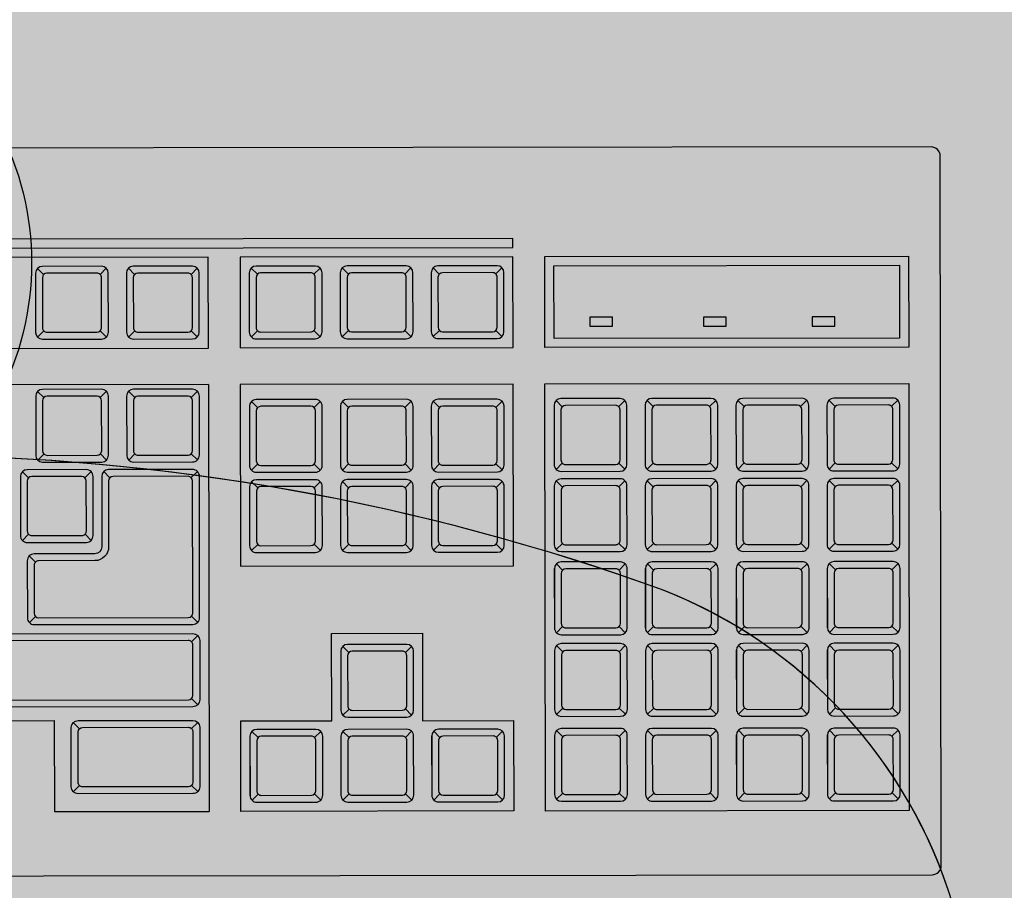
# Model space of a CAD drawing. Units: millimetres. Extents: x 0 to 15.5, y 0 to 7.5.
# Drawn here: x 1.8 to 2, y 3.9 to 4.1 of the extents above; entities that cross this region are included whole.
import ezdxf

# ---------------------------------------------------------------- set-up
doc = ezdxf.new("R2010")
doc.units = ezdxf.units.MM
for name, color, linetype in [('EQUIPAMENTOS', 251, 'Continuous'), ('Equipamentos 02', 255, 'Continuous'), ('MACKEY - EQUIPAMENTOS', 254, 'Continuous')]:
    doc.layers.add(name, color=color, linetype=linetype)

# ---------------------------------------------------------------- blocks, each defined once
blk = doc.blocks.new('contorno poltrona')
for points in [[(29.10150172901688, -21.05006308994158, -0.2300535654744768), (29.1655017290169, -20.98106308994156, -0.08560395822172431), (29.33150172901689, -20.95154203731173, -0.08649921008993618), (29.49572902838317, -20.98106308994156, -0.2300535654744767), (29.55972902838314, -21.05006308994155, -0.01562486111686885), (29.56150172901689, -21.0598324379931, -0.01562486111686885)], [(29.10150172901688, -21.12888580041948), (29.10150172901688, -21.05006308994158, -0.2284405500460548), (29.16488721824117, -20.98130412707318, -0.08602208317500684), (29.33150172901615, -20.95154203731173, -0.08691810712054075), (29.49634353914936, -20.9813041270694, -0.2284405500695263), (29.55972902838297, -21.0500630899409, -0.01562486111757723), (29.56150172901689, -21.05983243799287), (29.56150172901689, -21.12888580088661)]]:
    blk.add_lwpolyline(points, format="xyb")
blk.add_arc((29.36775172901645, -20.90923580258357), 0.06374999999999688, 151.9275130641462, 208.0724869358556)
blk = doc.blocks.new('A$C582F00C3')
at = {"layer": 'Equipamentos 02'}
h = blk.add_hatch(color=256, dxfattribs=at)
edge = h.paths.add_edge_path()
edge.add_line((0.07826792199983146, 0.3660999612649594), (0.0002679219998285021, 0.2309999982745907))
edge.add_arc((0.001999972807398704, 0.2299999982745913), 0.00200000000000087, 150.0000000000327, 240.0000000000333)
edge.add_line((0.0009999728073992742, 0.2282679474670211), (0.3959075569331034, 0.0002679474670195248))
edge.add_arc((0.3969075569331038, 0.001999998274588839), 0.002000000000000545, 239.999999999998, 329.9999999999986)
edge.add_line((0.3986396077406731, 0.0009999982745885205), (0.4766396077406689, 0.1360999612649607))
edge.add_arc((0.4749075569331005, 0.1370999612649619), 0.002000000000000234, 329.9999999999634, 419.9999999999634)
edge.add_line((0.4759075569331017, 0.1388320120725304), (0.08099997280740112, 0.3668320120725284))
edge.add_arc((0.07999997280740079, 0.365099961264959), 0.002000000000000559, 59.9999999999982, 149.9999999999982)
at = {"layer": 'EQUIPAMENTOS'}
for p, q in [((0.3122095177313753, 0.1732986910757397), (0.06192817603767153, 0.3177986910757404)), ((0.2929553915382215, 0.2123670252492058), (0.2924599566118857, 0.2142160135661335)), ((0.303706415851245, 0.2061599184680194), (0.3055554041681745, 0.2066553533943551)), ((0.310275899613913, 0.202367025249206), (0.3097804646875773, 0.2042160135661337)), ((0.2867482847570351, 0.2016160009361876), (0.2848992964401056, 0.2011205660098518)), ((0.2974993090700551, 0.1954088941549994), (0.2979947439963944, 0.1935599058380717)), ((0.3210269239269365, 0.1961599184680196), (0.3228759122438625, 0.1966553533943536)), ((0.2794311825771523, 0.1889424081964588), (0.2789357476508201, 0.1907913965133847)), ((0.304068792832723, 0.191616000936186), (0.3022198045157971, 0.1911205660098521)), ((0.3336613632427223, 0.1888654215279875), (0.3331659283163866, 0.1907144098449152)), ((0.3148198171457466, 0.1854088941549996), (0.3153152520720823, 0.1835599058380719)), ((0.2901822068901794, 0.1827353014152706), (0.2920311952071053, 0.1832307363416064)), ((0.3444123875557459, 0.1826583147468011), (0.3462613758726718, 0.1831537496731368)), ((0.2967516906528438, 0.1789424081964572), (0.296256255726508, 0.1807913965133849)), ((0.3509818713184103, 0.1788654215279877), (0.3504864363920746, 0.1807144098449154)), ((0.2732240757959659, 0.1781913838834388), (0.2713750874790399, 0.1776959489571031)), ((0.3274542564615359, 0.1781143972149692), (0.3256052681446064, 0.1776189622886335)), ((0.2676709859572597, 0.1753493656019884), (0.2671755510309275, 0.1771983539189161)), ((0.3122095177313753, 0.1732986910757397), (0.2652698265866107, 0.09199676112141475)), ((0.3075027149658673, 0.1727353014152708), (0.3093517032827968, 0.1732307363416066)), ((0.2839751001089894, 0.1719842771022506), (0.2844705350353252, 0.1701352887853229)), ((0.3382052807745559, 0.1719072904337811), (0.3387007157008917, 0.1700583021168534)), ((0.3617328956314338, 0.1726583147468013), (0.3635818839483633, 0.173153749673137)), ((0.2784220102702868, 0.169142258820802), (0.2802709985872127, 0.1696376937471378)), ((0.3683023793941018, 0.1688654215279879), (0.3678069444677661, 0.1707144098449156)), ((0.2826671067499511, 0.1682543000543735), (0.2831625416762868, 0.1664053117374458)), ((0.2905445838716574, 0.1681913838834372), (0.2886955955547279, 0.1676959489571033)), ((0.3447747645372239, 0.1681143972149695), (0.3429257762202944, 0.1676189622886337)), ((0.2614638791760733, 0.1645983412889702), (0.2596148908591474, 0.1641029063626345)), ((0.3189957128097376, 0.163466939303909), (0.3185002778834018, 0.1653159276208349)), ((0.3790534037071254, 0.1626583147468015), (0.3809023920240513, 0.1631537496731355)), ((0.2592186740147611, 0.1604166386573436), (0.2597141089410933, 0.1585676503404176)), ((0.3012956081846774, 0.1619842771022508), (0.3017910431110131, 0.1601352887853231)), ((0.3555257888502439, 0.1619072904337813), (0.3560212237765796, 0.1600583021168536)), ((0.2722149034890933, 0.158391234507782), (0.2727103384154326, 0.1565422461908543)), ((0.3620952726129119, 0.1581143972149679), (0.3602462842959859, 0.1576189622886339)), ((0.3005256940270549, 0.1579436398825909), (0.2986767057101289, 0.1574482049562551)), ((0.3297467371227611, 0.1572598325227208), (0.3315957254396906, 0.1577552674490565)), ((0.3363162208854256, 0.1534669393039074), (0.3358207859590898, 0.1553159276208351)), ((0.3127886060285512, 0.152715914990889), (0.3109396177116217, 0.1522204800645532)), ((0.3728462969259354, 0.1519072904337815), (0.3733417318522712, 0.1500583021168538)), ((0.3101697035539956, 0.1481798428448933), (0.3096742686276635, 0.150028831161821)), ((0.2518776837570904, 0.1477016705531931), (0.2537266720740199, 0.148197105479527)), ((0.3470672451984491, 0.147259832522721), (0.3489162335153786, 0.1477552674490568)), ((0.3235396303415712, 0.1465088082097008), (0.3240350652679069, 0.1446598198927731)), ((0.3536367289611135, 0.1434669393039076), (0.3531412940347778, 0.1453159276208353)), ((0.3209207278670227, 0.1419727360637069), (0.3227697161839487, 0.1424681709900408)), ((0.3301091141042392, 0.1427159149908892), (0.3282601257873097, 0.1422204800645535)), ((0.3274902116296872, 0.1381798428448935), (0.3269947767033514, 0.1400288311618212)), ((0.3039625967728092, 0.1374288185318733), (0.3021136084558833, 0.1369333836055393)), ((0.3408601384172592, 0.136508808209701), (0.3413555733435949, 0.1346598198927733)), ((0.3643877532741371, 0.1372598325227212), (0.3662367415910666, 0.137755267449057)), ((0.2319685563973835, 0.1343172691971173), (0.2458249628579345, 0.1263172691971164)), ((0.3382412359427107, 0.1319727360637071), (0.3400902242596366, 0.132468170990041)), ((0.3474296221799271, 0.1327159149908894), (0.3455806338629976, 0.1322204800645537)), ((0.2839287886475432, 0.129196956516866), (0.2834333537212075, 0.1310459448337937)), ((0.3147136210858328, 0.1312217117506869), (0.3152090560121685, 0.1293727234337592)), ((0.3448107197053751, 0.1281798428448937), (0.3443152847790394, 0.1300288311618196)), ((0.3770777275984756, 0.130067939923963), (0.3765822926721398, 0.1319169282408907)), ((0.2458249628579345, 0.1263172691971164), (0.2358249628579294, 0.1089967611214231)), ((0.2806319692461479, 0.126193804591459), (0.2824809575630738, 0.1266892395177948)), ((0.3212831048484972, 0.1274288185318735), (0.3194341165315713, 0.1269333836055395)), ((0.3581806464929471, 0.1265088082097012), (0.3586760814192864, 0.1246598198927735)), ((0.2497078590434434, 0.122005223274158), (0.2492124241171112, 0.1238542115910839)), ((0.3878287519114991, 0.1238608331427766), (0.3896777402284286, 0.1243562680691124)), ((0.3555617440183987, 0.1219727360637073), (0.3574107323353246, 0.1224681709900413)), ((0.3943982356741635, 0.1200679399239633), (0.3939028007478313, 0.121916928240891)), ((0.3320341291615208, 0.1212217117506871), (0.3325295640878565, 0.1193727234337594)), ((0.3708706208172892, 0.1193169156109448), (0.3690216325003597, 0.1188214806846091)), ((0.3386036129241852, 0.1174288185318737), (0.3367546246072592, 0.1169333836055397)), ((0.2743801260009811, 0.115365294449882), (0.2748755609273168, 0.1135163061329543)), ((0.3682517183427372, 0.1147808434649473), (0.3677562834164014, 0.116629831781875)), ((0.3816216451303092, 0.1131098088297566), (0.3821170800566485, 0.1112608205128289)), ((0.4051492599871906, 0.1138608331427768), (0.4069982483041166, 0.1143562680691126)), ((0.2434560157982801, 0.1111767131325792), (0.2416070274813542, 0.1106812782062434)), ((0.3493546372372087, 0.1112217117506873), (0.3498500721635445, 0.1093727234337578)), ((0.4117187437498515, 0.1100679399239635), (0.4112233088235193, 0.1119169282408912)), ((0.2358249628579259, 0.1089967611214213), (0.2652698265866107, 0.09199676112141475)), ((0.2710685325584592, 0.1096726326701916), (0.2729175208753851, 0.1101680675965273)), ((0.3093955626207539, 0.1067909739564215), (0.3089001276944181, 0.1086399622733492)), ((0.3790027426557607, 0.1085737366837609), (0.3808517309726867, 0.1090691716100967)), ((0.3881911288929771, 0.109316915610945), (0.3863421405760512, 0.1088214806846093)), ((0.3080047711940921, 0.1080158564402058), (0.3014600347301126, 0.09668004036245215)), ((0.3855722264184251, 0.1047808434649475), (0.3850767914920894, 0.1066298317818752)), ((0.3620446115615472, 0.1040298191519291), (0.3601956232446213, 0.1035343842255934)), ((0.4224697680628786, 0.1038608331427771), (0.4243187563798045, 0.1043562680691128)), ((0.2813503004284073, 0.1018489588251779), (0.2748055639644278, 0.09051314274742417)), ((0.282741091855069, 0.1006240763413935), (0.2822456569287333, 0.1024730646583212)), ((0.3255177570284609, 0.1023492376975703), (0.3159127117092453, 0.08571281119569285)), ((0.3989421532059971, 0.1031098088297568), (0.3994375881323364, 0.1012608205128291)), ((0.429039251825543, 0.1000679399239637), (0.4285438168992073, 0.1019169282408896)), ((0.3201465869337774, 0.100583867175235), (0.3219955752507033, 0.1010793021015708)), ((0.3577423988216744, 0.1001639545391306), (0.3511976623576949, 0.08882813846137694)), ((0.3591331902483361, 0.09893907205534624), (0.3586377553220004, 0.1007880603722739)), ((0.2648166893132924, 0.09884412252861452), (0.2653121242396281, 0.0969951342116886)), ((0.3727956358745708, 0.09782271237074092), (0.3732910708009065, 0.09597372405381321)), ((0.3963232507314487, 0.09857373668376113), (0.3981722390483746, 0.09906917161009687)), ((0.4055116369686651, 0.09931691561094524), (0.4036626486517392, 0.0988214806846095)), ((0.3031884558395639, 0.09603994964340323), (0.301339467522638, 0.09554451471706749)), ((0.4028927344941131, 0.09478084346494775), (0.4023972995677774, 0.09662983178187545)), ((0.2934921161680926, 0.09441696956020706), (0.2953411044850185, 0.09491240448654281)), ((0.3698842145613597, 0.09273196527415983), (0.3717332028782891, 0.09322740020049558)), ((0.3793651196372352, 0.09402981915192932), (0.3775161313203093, 0.09353438422559357)), ((0.4162626612816887, 0.09310980882975706), (0.4167580962080244, 0.09126082051282935)), ((0.4397902761385666, 0.09386083314277549), (0.4416392644554961, 0.09435626806911124)), ((0.2986708085040952, 0.09184895882517807), (0.2921260720401158, 0.08051314274742438)), ((0.300061599930757, 0.09062407634139369), (0.2995661650044212, 0.09247306465832139)), ((0.2765339850738791, 0.08987305202837348), (0.2746849967569531, 0.08937761710203951)), ((0.3139394801525874, 0.08983284286221505), (0.3144349150789232, 0.08798385454528734)), ((0.3750629068973623, 0.09016395453913084), (0.3685181704333829, 0.07882813846137715)), ((0.3764536983240241, 0.08893907205534646), (0.3759582633976883, 0.09078806037227416)), ((0.4136437588071367, 0.08857373668376134), (0.4154927471240626, 0.08906917161009709)), ((0.4228321450443566, 0.08931691561094368), (0.4209831567274271, 0.08882148068460793)), ((0.3529260834671497, 0.08818804774232802), (0.3510770951502202, 0.08769261281599228)), ((0.3901161439502587, 0.08782271237074113), (0.3906115788765945, 0.08597372405381343)), ((0.4202132425698046, 0.08478084346494796), (0.4197178076434689, 0.08662983178187567)), ((0.3108126242437805, 0.08441696956020728), (0.3126616125607065, 0.08491240448654302)), ((0.348766277907135, 0.084616857060265), (0.3422215414431555, 0.07328104098251309)), ((0.3501570693337968, 0.08339197457648062), (0.349661634407461, 0.08524096289340832)), ((0.2872850093869026, 0.08366594524718707), (0.2877804443132383, 0.08181695693025937)), ((0.3173613158364077, 0.08063608070636086), (0.316865880910072, 0.08248506902328856)), ((0.3872047226370476, 0.08273196527416005), (0.3890537109539771, 0.0832274002004958)), ((0.3966856277129267, 0.08402981915192953), (0.3948366393959972, 0.08353438422559378)), ((0.4335831693573766, 0.0831098088297555), (0.4340786042837124, 0.08126082051282779)), ((0.3159705244097459, 0.08186096319014524), (0.3094257879457665, 0.07052514711239155)), ((0.3636771077801697, 0.08198094096113984), (0.3641725427065055, 0.08013195264421213)), ((0.3923834149730503, 0.08016395453913105), (0.3858386785090744, 0.06882813846137736)), ((0.3937742063997121, 0.07893907205534667), (0.3932787714733799, 0.08078806037227437)), ((0.293854493149567, 0.07987305202837369), (0.2920055048326411, 0.07937761710203972)), ((0.3702465915428377, 0.07818804774232824), (0.3683976032259082, 0.07769261281599249)), ((0.4309642668828282, 0.07857373668376155), (0.4328132551997541, 0.07906917161009552)), ((0.3609080936468203, 0.07718486779529421), (0.3627570819637462, 0.07768030272162996)), ((0.4074366520259467, 0.07782271237074134), (0.4079320869522824, 0.07597372405381364)), ((0.3046055174625906, 0.07366594524718728), (0.3051009523889263, 0.07181695693025958)), ((0.3281123401494312, 0.07442897392517445), (0.3299613284663607, 0.0749244088515102)), ((0.366086785982823, 0.07461685706026522), (0.3595420495188435, 0.0632810409825133)), ((0.3674775774094847, 0.07339197457648083), (0.366982142483149, 0.07524096289340854)), ((0.4140061357886147, 0.07402981915192797), (0.4121571474716887, 0.073534384225594)), ((0.3439499625526068, 0.0726409502634624), (0.3421009742356809, 0.07214551533712665)), ((0.3809976158558577, 0.07198094096114005), (0.381493050782197, 0.07013195264421235)), ((0.4045252307127392, 0.07273196527416026), (0.4063742190296651, 0.073227400200496)), ((0.3111542090552213, 0.06988505639334086), (0.3093052207382954, 0.06938962146700689)), ((0.4097039230487418, 0.07016395453913127), (0.4031591865847624, 0.05882813846137758)), ((0.4110947144754036, 0.06893907205534688), (0.4105992795490678, 0.07078806037227281)), ((0.3394115230471044, 0.06846196381020242), (0.332866786583125, 0.05712614773244873)), ((0.3408023144737662, 0.06723708132641804), (0.3403068795474304, 0.06908606964334574)), ((0.3782286017225083, 0.06718486779529442), (0.3800775900394378, 0.06768030272163017)), ((0.3875670996185256, 0.06818804774232845), (0.3857181113015997, 0.0676926128159927)), ((0.4247571601016382, 0.06782271237074156), (0.425252595027974, 0.06597372405381385)), ((0.3547009868656303, 0.06643384348227421), (0.3551964217919661, 0.06458485516534651)), ((0.3847980854851727, 0.06339197457648105), (0.3843026505588369, 0.06524096289340875)), ((0.3219052333682413, 0.06367794961215445), (0.3224006682945806, 0.06182896129522675)), ((0.3834072940585109, 0.06461685706026543), (0.3768625575945315, 0.05328104098251352)), ((0.4218457387884271, 0.06273196527416047), (0.4236947271053531, 0.06322740020049444)), ((0.3515533387867897, 0.06102997454523162), (0.3534023271037192, 0.06152540947156737)), ((0.3612704706282983, 0.06264095026346261), (0.3594214823113688, 0.06214551533712687)), ((0.3983181239315456, 0.06198094096114026), (0.3988135588578849, 0.06013195264421256)), ((0.3567320311227924, 0.05846196381020263), (0.3501872946588129, 0.04712614773244894)), ((0.3581228225494542, 0.05723708132641825), (0.3576273876231184, 0.05908606964334595)), ((0.3345952076925798, 0.05648605701339982), (0.3327462193756503, 0.05599062208706407)), ((0.3720214949413183, 0.05643384348227443), (0.3725169298676541, 0.05458485516534672)), ((0.3955491097981962, 0.05718486779529464), (0.3973980981151257, 0.05768030272163038)), ((0.4048876076942136, 0.05818804774232689), (0.4030386193772877, 0.05769261281599114)), ((0.4007278021342024, 0.05461685706026564), (0.394183065670223, 0.04328104098251195)), ((0.4021185935608642, 0.05339197457648126), (0.4016231586345285, 0.05524096289340896)), ((0.3785909787039863, 0.05264095026346283), (0.3767419903870568, 0.05214551533712708)), ((0.4156386320072372, 0.05198094096114048), (0.4161340669335729, 0.050131952644211)), ((0.3453462320055998, 0.05027895023221163), (0.3458416669319355, 0.04842996191528393)), ((0.3688738468624777, 0.05102997454523184), (0.3707228351794072, 0.05152540947156758)), ((0.3740525391984804, 0.04846196381020285), (0.3675078027345009, 0.03712614773244916)), ((0.3754433306251421, 0.04723708132641846), (0.3749478956988064, 0.04908606964334616)), ((0.4128696178738878, 0.04718486779529485), (0.4147186061908137, 0.04768030272162882)), ((0.3519157157682677, 0.04648605701340003), (0.3500667274513383, 0.04599062208706428)), ((0.3893420030170063, 0.04643384348227464), (0.389837437943342, 0.04458485516534694)), ((0.3861943549381657, 0.04102997454523205), (0.3880433432550952, 0.0415254094715678)), ((0.3959114867796742, 0.04264095026346126), (0.3940624984627483, 0.04214551533712729)), ((0.3626667400812877, 0.04027895023221184), (0.3631621750076235, 0.03842996191528414)), ((0.3927638387008336, 0.03723708132641868), (0.3922684037744979, 0.0390860696433446)), ((0.3913730472741719, 0.03846196381020128), (0.3848283108101924, 0.02712614773244937)), ((0.3692362238439557, 0.03648605701339847), (0.3673872355270262, 0.03599062208706449)), ((0.4066625110926978, 0.03643384348227485), (0.4071579460190335, 0.03458485516534715)), ((0.4035148630138572, 0.03102997454523049), (0.4053638513307831, 0.03152540947156623)), ((0.3799872481569757, 0.03027895023221205), (0.380482683083315, 0.02842996191528435)), ((0.3865567319196437, 0.02648605701339868), (0.3847077436027178, 0.02599062208706293)), ((0.3973077562326672, 0.02027895023221049), (0.397803191159003, 0.01842996191528279))]:
    blk.add_line(p, q, dxfattribs=at)
for points in [[(0.07826792199983146, 0.3660999612649594), (0.0002679219998285021, 0.2309999982745907, 0.4142135623730984), (0.0009999728073992742, 0.2282679474670211), (0.3959075569331034, 0.0002679474670195248, 0.4142135623730984), (0.3986396077406731, 0.0009999982745885205), (0.4766396077406689, 0.1360999612649607, 0.4142135623730951), (0.4759075569331017, 0.1388320120725304), (0.08099997280740112, 0.3668320120725284, 0.4142135623730951)], [(0.3054055535344169, 0.2055171248267023, 0.4142135623730951), (0.3048565154287424, 0.2075661629323786), (0.2935981851795404, 0.2140661629323777, 0.4142135623730266), (0.2915491470738658, 0.2135171248267014), (0.2850491470738632, 0.2022587945775065, 0.4142135623731311), (0.2855981851795413, 0.2002097564718284), (0.2968565154287397, 0.1937097564718275, 0.4142135623730591), (0.2989055535344143, 0.1942587945775056)], [(0.3032404900249581, 0.2067671248267011), (0.2937142105833246, 0.2122671248267007, 0.4142135623730117), (0.2923481851795415, 0.2119010994229171), (0.2868481851795401, 0.2023748199812889, 0.4142135623731384), (0.2872142105833255, 0.2010087945775059), (0.2967404900249555, 0.1955087945775063, 0.4142135623730516), (0.2981065154287386, 0.1958748199812899), (0.30360651542874, 0.2054010994229181, 0.4142135623731751)], [(0.3227260616101084, 0.1955171248267007, 0.4142135623730951), (0.3221770235044303, 0.1975661629323771), (0.3109186932552319, 0.2040661629323761, 0.4142135623730266), (0.3088696551495538, 0.2035171248266998), (0.3023696551495547, 0.1922587945775049, 0.4142135623731311), (0.3029186932552292, 0.1902097564718286), (0.3141770235044277, 0.1837097564718277, 0.4142135623730591), (0.3162260616101058, 0.184258794577504)], [(0.3205609981006461, 0.1967671248267013), (0.3110347186590161, 0.202267124826701, 0.4142135623730117), (0.3096686932552295, 0.2019010994229156), (0.3041686932552281, 0.1923748199812891, 0.4142135623731384), (0.3045347186590135, 0.1910087945775061), (0.3140609981006435, 0.1855087945775047, 0.4142135623730516), (0.3154270235044265, 0.1858748199812883), (0.3209270235044315, 0.1954010994229165, 0.4142135623731751)], [(0.2918813445733477, 0.1820925077739535, 0.4142135623730951), (0.2913323064676732, 0.1841415458796298), (0.2800739762184712, 0.1906415458796289, 0.4142135623730266), (0.2780249381127966, 0.1900925077739526), (0.271524938112794, 0.1788341775247577, 0.4142135623731311), (0.2720739762184721, 0.1767851394190796), (0.2833323064676705, 0.1702851394190787, 0.4142135623730591), (0.2853813445733486, 0.1708341775247568)], [(0.3461115252389177, 0.1820155211054839, 0.4142135623730951), (0.3455624871332397, 0.1840645592111603), (0.3343041568840412, 0.1905645592111593, 0.4142135623730266), (0.3322551187783631, 0.190015521105483), (0.3257551187783641, 0.1787571908562864, 0.4142135623731311), (0.3263041568840386, 0.17670815275061), (0.3375624871332406, 0.1702081527506092, 0.4142135623730591), (0.3396115252389151, 0.1707571908562855)], [(0.2897162810638889, 0.1833425077739523), (0.2801900016222554, 0.188842507773952, 0.4142135623730117), (0.2788239762184723, 0.1884764823701683), (0.2733239762184709, 0.1789502029285401, 0.4142135623731384), (0.2736900016222563, 0.1775841775247571), (0.2832162810638863, 0.1720841775247575, 0.4142135623730516), (0.2845823064676694, 0.1724502029285411), (0.2900823064676743, 0.1819764823701693, 0.4142135623731751)], [(0.3439464617294554, 0.1832655211054828), (0.3344201822878254, 0.1887655211054824, 0.4142135623730117), (0.3330541568840424, 0.1883994957016988), (0.327554156884041, 0.1788732162600706, 0.4142135623731384), (0.3279201822878228, 0.1775071908562875), (0.3374464617294528, 0.1720071908562861, 0.4142135623730516), (0.3388124871332359, 0.1723732162600715), (0.3443124871332408, 0.1818994957016997, 0.4142135623731751)], [(0.3092018526490392, 0.1720925077739519, 0.4142135623730951), (0.3086528145433611, 0.1741415458796283), (0.2973944842941627, 0.1806415458796291, 0.4142135623730266), (0.2953454461884846, 0.180092507773951), (0.2888454461884855, 0.1688341775247562, 0.4142135623731311), (0.28939448429416, 0.1667851394190798), (0.300652814543362, 0.160285139419079, 0.4142135623730591), (0.3027018526490366, 0.1608341775247553)], [(0.3634320333146057, 0.1720155211054823, 0.4142135623730951), (0.3628829952089276, 0.1740645592111605), (0.3516246649597292, 0.1805645592111595, 0.4142135623730266), (0.3495756268540511, 0.1800155211054832), (0.343075626854052, 0.1687571908562866, 0.4142135623731311), (0.3436246649597301, 0.1667081527506102), (0.3548829952089285, 0.1602081527506094, 0.4142135623730591), (0.3569320333146031, 0.1607571908562857)], [(0.3070367891395769, 0.1733425077739525), (0.2975105096979469, 0.1788425077739522, 0.4142135623730117), (0.2961444842941638, 0.1784764823701668), (0.2906444842941625, 0.1689502029285403, 0.4142135623731384), (0.2910105096979443, 0.1675841775247573), (0.3005367891395743, 0.1620841775247559, 0.4142135623730516), (0.3019028145433573, 0.1624502029285395), (0.3074028145433623, 0.1719764823701677, 0.4142135623731751)], [(0.3612669698051434, 0.173265521105483), (0.3517406903635134, 0.1787655211054826, 0.4142135623730117), (0.3503746649597304, 0.178399495701699), (0.344874664959729, 0.1688732162600708, 0.4142135623731384), (0.3452406903635108, 0.1675071908562877), (0.3547669698051408, 0.1620071908562863, 0.4142135623730516), (0.3561329952089274, 0.1623732162600717), (0.3616329952089288, 0.1718994957016999, 0.4142135623731751)], [(0.2801211479534551, 0.1684994651794831, 0.4142135623730951), (0.2795721098477806, 0.1705485032851612), (0.2683137795985786, 0.1770485032851603, 0.4142135623730266), (0.266264741492904, 0.176499465179484), (0.2597647414929014, 0.1652411349302874, 0.4142135623731311), (0.2603137795985795, 0.163192096824611), (0.2715721098477779, 0.1566920968246102, 0.4142135623730591), (0.273621147953456, 0.1572411349302865)], [(0.2779560844439963, 0.1697494651794837), (0.2684298050023628, 0.1752494651794834, 0.4142135623730117), (0.2670637795985797, 0.1748834397756998), (0.2615637795985783, 0.1653571603340716, 0.4142135623731384), (0.2619298050023637, 0.1639911349302885), (0.2714560844439937, 0.1584911349302871, 0.4142135623730516), (0.2728221098477768, 0.1588571603340725), (0.2783221098477817, 0.1683834397757007, 0.4142135623731751)], [(0.3807525413902972, 0.1620155211054826, 0.4142135623730951), (0.3802035032846192, 0.1640645592111589), (0.3689451730354207, 0.170564559211158, 0.4142135623730266), (0.3668961349297426, 0.1700155211054817), (0.36039613492974, 0.1587571908562868, 0.4142135623731311), (0.3609451730354181, 0.1567081527506105), (0.3722035032846165, 0.1502081527506096, 0.4142135623730591), (0.3742525413902946, 0.1507571908562859)], [(0.3785874778808349, 0.1632655211054814), (0.3690611984392014, 0.1687655211054828, 0.4142135623730117), (0.3676951730354183, 0.1683994957016974), (0.3621951730354169, 0.158873216260071, 0.4142135623731384), (0.3625611984392023, 0.1575071908562862), (0.3720874778808323, 0.1520071908562866, 0.4142135623730516), (0.3734535032846154, 0.1523732162600702), (0.3789535032846203, 0.1618994957016984, 0.4142135623731751)], [(0.2525765724965225, 0.1467908610151696), (0.2827905600798886, 0.1293468071506219, 0.4142135623730951), (0.2848395981855667, 0.1298958452562982), (0.3003758433932973, 0.156805411314938, 0.4142135623730797), (0.2998268052876192, 0.1588544494206143), (0.2838053353176058, 0.1681044494206176, 0.4142135623730669), (0.2817562972119276, 0.1675554113149396), (0.2740003820900867, 0.1541217722647179, -0.4142135623730951), (0.2719513439844086, 0.1535727341590416), (0.2603569025824122, 0.1602667880235877, 0.4142135623730951), (0.2583078644767376, 0.1597177499179114), (0.252027534390848, 0.1488398991208459, 0.4142135623730951)], [(0.2541925979003103, 0.1475898991208453), (0.2826745346761044, 0.1311458452562988, 0.4142135623730951), (0.2840405600798874, 0.1315118706600824), (0.2985768052876239, 0.1566893859111538, 0.4142135623730951), (0.2982107798838385, 0.1580554113149368), (0.28392136072139, 0.1663054113149407, 0.4142135623730951), (0.2825553353176034, 0.1659393859111571), (0.2752994201957613, 0.1533717722647179, -0.4142135623731062), (0.2712013439844085, 0.1522736960533653), (0.2604729279861964, 0.1584677499179126, 0.4142135623731778), (0.2591069025824133, 0.1581017245141272), (0.253826572496525, 0.1489559245246301, 0.4142135623730051)], [(0.331445874805933, 0.1566170388814037, 0.4142135623730951), (0.3308968367002549, 0.15866607698708), (0.3196385064510565, 0.1651660769870791, 0.4142135623730266), (0.3175894683453784, 0.1646170388814028), (0.3110894683453793, 0.1533587086322079, 0.4142135623731311), (0.3116385064510538, 0.1513096705265298), (0.3228968367002558, 0.1448096705265289, 0.4142135623730591), (0.3249458748059304, 0.145358708632207)], [(0.3292808112964707, 0.1578670388814025), (0.3197545318548407, 0.1633670388814021, 0.4142135623730117), (0.3183885064510577, 0.1630010134776185), (0.3128885064510563, 0.1534747340359903, 0.4142135623731384), (0.3132545318548381, 0.1521087086322073), (0.3227808112964681, 0.1466087086322077, 0.4142135623730516), (0.3241468367002511, 0.1469747340359913), (0.3296468367002561, 0.1565010134776195, 0.4142135623731751)], [(0.348766382881621, 0.1466170388814039, 0.4142135623730951), (0.3482173447759429, 0.1486660769870802), (0.3369590145267445, 0.1551660769870793, 0.4142135623730266), (0.3349099764210663, 0.154617038881403), (0.3284099764210673, 0.1433587086322081, 0.4142135623731311), (0.3289590145267454, 0.14130967052653), (0.3402173447759438, 0.1348096705265291, 0.4142135623730591), (0.3422663828816184, 0.1353587086322072)], [(0.3466013193721622, 0.1478670388814027), (0.3370750399305287, 0.1533670388814024, 0.4142135623730117), (0.3357090145267456, 0.1530010134776187), (0.3302090145267442, 0.1434747340359905, 0.4142135623731384), (0.3305750399305261, 0.1421087086322075), (0.340101319372156, 0.1366087086322079, 0.4142135623730516), (0.3414673447759426, 0.1369747340359915), (0.346967344775944, 0.1465010134776197, 0.4142135623731751)], [(0.2403232750056858, 0.1498042440193235, -0.4142135623730798), (0.2423723131113604, 0.1503532821249998), (0.2817820688236417, 0.1276000490558165, -0.4142135623731258), (0.2823311069293197, 0.1255510109501401), (0.2757863704653403, 0.1142151948723882, -0.4142135623730615), (0.2737373323596621, 0.1136661567667101), (0.2343275766473845, 0.1364193898358916, -0.4142135623731096), (0.2337785385417064, 0.1384684279415698)], [(0.3226198655501911, 0.1413299424223879, 0.4142135623730951), (0.3220708274445165, 0.1433789805280643), (0.3108124971953146, 0.1498789805280634, 0.4142135623730266), (0.30876345908964, 0.1493299424223871), (0.3022634590896374, 0.1380716121731922, 0.4142135623731311), (0.3028124971953154, 0.1360225740675158), (0.3140708274445139, 0.129522574067515, 0.4142135623730591), (0.316119865550192, 0.1300716121731913)], [(0.241122313111358, 0.148188218615541), (0.2355775766473833, 0.138584453345354, 0.4142135623730951), (0.2359436020511687, 0.1372184279415709), (0.2736213069558779, 0.115465194872387, 0.4142135623730149), (0.2749873323596645, 0.1158312202761707), (0.2805320688236428, 0.1254349855463559, 0.4142135623731694), (0.2801660434198574, 0.1268010109501407), (0.2424883385151446, 0.1485542440193246, 0.4142135623730578)], [(0.3204548020407323, 0.1425799424223868), (0.3109285225990988, 0.1480799424223882, 0.4142135623730117), (0.3095624971953157, 0.1477139170186028), (0.3040624971953143, 0.1381876375769764, 0.4142135623731384), (0.3044285225990997, 0.1368216121731916), (0.3139548020407297, 0.1313216121731919, 0.4142135623730516), (0.3153208274445127, 0.1316876375769755), (0.3208208274445177, 0.1412139170186038, 0.4142135623731751)], [(0.366086890957309, 0.1366170388814041, 0.4142135623730951), (0.3655378528516344, 0.1386660769870804), (0.3542795226024325, 0.1451660769870795, 0.4142135623730266), (0.3522304844967579, 0.1446170388814032), (0.3457304844967553, 0.1333587086322083, 0.4142135623731311), (0.3462795226024333, 0.1313096705265302), (0.3575378528516318, 0.1248096705265294, 0.4142135623730591), (0.3595868909573063, 0.1253587086322074)], [(0.3639218274478502, 0.1378670388814029), (0.3543955480062166, 0.1433670388814026, 0.4142135623730117), (0.3530295226024336, 0.143001013477619), (0.3475295226024322, 0.1334747340359907, 0.4142135623731384), (0.3478955480062176, 0.1321087086322077), (0.357421827447844, 0.1266087086322081, 0.4142135623730516), (0.3587878528516306, 0.1269747340359917), (0.364287852851632, 0.1365010134776199, 0.4142135623731751)], [(0.3399403736258826, 0.1313299424223882, 0.4142135623730951), (0.3393913355202045, 0.1333789805280645), (0.3281330052710025, 0.1398789805280636, 0.4142135623730266), (0.3260839671653279, 0.1393299424223873), (0.3195839671653253, 0.1280716121731924, 0.4142135623731311), (0.3201330052710034, 0.126022574067516), (0.3313913355202018, 0.1195225740675152, 0.4142135623730591), (0.33344037362588, 0.1200716121731915)], [(0.3377753101164203, 0.132579942422387), (0.3282490306747867, 0.1380799424223884, 0.4142135623730117), (0.3268830052710037, 0.137713917018603), (0.3213830052710023, 0.1281876375769766, 0.4142135623731384), (0.3217490306747877, 0.1268216121731918), (0.3312753101164176, 0.1213216121731922, 0.4142135623730516), (0.3326413355202007, 0.1216876375769758), (0.3381413355202056, 0.131213917018604, 0.4142135623731751)], [(0.3572608817015706, 0.1213299424223884, 0.4142135623730951), (0.3567118435958925, 0.1233789805280647), (0.3454535133466941, 0.1298789805280638, 0.4142135623730266), (0.3434044752410159, 0.1293299424223875), (0.3369044752410169, 0.1180716121731926, 0.4142135623731311), (0.3374535133466914, 0.1160225740675163), (0.3487118435958898, 0.1095225740675154, 0.4142135623730591), (0.3507608817015679, 0.1100716121731917)], [(0.389527889594671, 0.1232180395014577, 0.4142135623730951), (0.3889788514889965, 0.1252670776071341), (0.3777205212397945, 0.1317670776071349, 0.4142135623730266), (0.3756714831341199, 0.1312180395014568), (0.3691714831341173, 0.119959709252262, 0.4142135623731311), (0.3697205212397954, 0.1179106711465856), (0.3809788514889938, 0.1114106711465848, 0.4142135623730591), (0.3830278895946684, 0.1119597092522611)], [(0.3873628260852122, 0.1244680395014583), (0.3778365466435787, 0.129968039501458, 0.4142135623730117), (0.3764705212397956, 0.1296020140976744), (0.3709705212397942, 0.1200757346560462, 0.4142135623731384), (0.3713365466435796, 0.1187097092522631), (0.3808628260852061, 0.1132097092522617, 0.4142135623730516), (0.3822288514889927, 0.1135757346560471), (0.3877288514889941, 0.1231020140976735, 0.4142135623731751)], [(0.3550958181921082, 0.1225799424223872), (0.3455695387504782, 0.1280799424223886, 0.4142135623730117), (0.3442035133466916, 0.1277139170186032), (0.3387035133466902, 0.1181876375769768, 0.4142135623731384), (0.3390695387504756, 0.116821612173192), (0.3485958181921056, 0.1113216121731924, 0.4142135623730516), (0.3499618435958887, 0.111687637576976), (0.3554618435958936, 0.1212139170186042, 0.4142135623731751)], [(0.2503506526847659, 0.1237043609573263), (0.272218632135953, 0.1110788771345508, -0.4142135623731258), (0.2727676702416275, 0.1090298390288744), (0.2662229337776516, 0.09769402295112073, -0.4142135623730615), (0.2641738956719735, 0.09714498484544443), (0.2423059162207863, 0.1097704686682199, -0.4142135623731096), (0.2417568781151118, 0.1118195067738963), (0.2483016145790877, 0.12315532285165, -0.4142135623730798)], [(0.2709686321359541, 0.1089138136250902), (0.2654238956719723, 0.09931004835490498, -0.4142135623730149), (0.2640578702681893, 0.09894402295112137), (0.2439219416245706, 0.1105695067738974, -0.4142135623730951), (0.2435559162207852, 0.1119355321776805), (0.2491006526847634, 0.1215392974478675, -0.4142135623730578), (0.2504666780885465, 0.1219053228516529), (0.2706026067321687, 0.1102798390288733, -0.4142135623731694)], [(0.406848397670359, 0.1132180395014579, 0.4142135623730951), (0.4062993595646844, 0.1152670776071343), (0.3950410293154825, 0.1217670776071351, 0.4142135623730266), (0.3929919912098079, 0.121218039501457), (0.3864919912098053, 0.1099597092522622, 0.4142135623731311), (0.3870410293154833, 0.1079106711465858), (0.3982993595646818, 0.101410671146585, 0.4142135623730591), (0.4003483976703599, 0.1019597092522613)], [(0.4046833341609002, 0.1144680395014586), (0.3951570547192667, 0.1199680395014582, 0.4142135623730117), (0.3937910293154836, 0.1196020140976746), (0.3882910293154822, 0.1100757346560464, 0.4142135623731384), (0.3886570547192676, 0.1087097092522633), (0.3981833341608976, 0.1032097092522619, 0.4142135623730516), (0.3995493595646806, 0.1035757346560473), (0.405049359564682, 0.1131020140976737, 0.4142135623731751)], [(0.3807018803389326, 0.1079309430424438, 0.4142135623730951), (0.3801528422332545, 0.1099799811481201), (0.3688945119840561, 0.1164799811481192, 0.4142135623730266), (0.366845473878378, 0.1159309430424429), (0.3603454738783789, 0.104672612793248, 0.4142135623731311), (0.3608945119840534, 0.1026235746875699), (0.3721528422332518, 0.09612357468756905, 0.4142135623730591), (0.37420188033893, 0.09667261279324713)], [(0.3785368168294703, 0.1091809430424426), (0.3690105373878403, 0.1146809430424423, 0.4142135623730117), (0.3676445119840537, 0.1143149176386586), (0.3621445119840523, 0.1047886381970304, 0.4142135623731384), (0.3625105373878377, 0.1034226127932474), (0.3720368168294677, 0.09792261279324777, 0.4142135623730516), (0.3734028422332507, 0.09828863819703137), (0.3789028422332557, 0.1078149176386596, 0.4142135623731751)], [(0.4241689057460469, 0.1032180395014581, 0.4142135623730951), (0.4236198676403724, 0.1052670776071345), (0.4123615373911704, 0.1117670776071353, 0.4142135623730266), (0.4103124992854958, 0.1112180395014573), (0.4038124992854932, 0.09995970925226239, 0.4142135623731311), (0.4043615373911713, 0.09791067114658603), (0.4156198676403697, 0.09141067114658519, 0.4142135623730591), (0.4176689057460479, 0.09195970925226149)], [(0.3218457246169493, 0.09994107353391612, 0.4142135623730951), (0.3212966865112712, 0.1019901116395943), (0.3100383562620728, 0.1084901116395933, 0.4142135623730266), (0.3079893181563946, 0.107941073533917), (0.3014893181563956, 0.09668274328472037, 0.4142135623731311), (0.3020383562620701, 0.09463370517904401), (0.3132966865112721, 0.08813370517904318, 0.4142135623730591), (0.3153457246169467, 0.08868274328471948)], [(0.4220038422365882, 0.1044680395014588), (0.4124775627949546, 0.1099680395014584, 0.4142135623730117), (0.4111115373911716, 0.1096020140976748), (0.4056115373911702, 0.1000757346560466, 0.4142135623731384), (0.4059775627949556, 0.09870970925226352), (0.4155038422365855, 0.09320970925226213, 0.4142135623730516), (0.4168698676403686, 0.09357573465604752), (0.4223698676403735, 0.1031020140976739, 0.4142135623731751)], [(0.3196806611074869, 0.1011910735339168), (0.310154381665857, 0.1066910735339164, 0.4142135623730117), (0.3087883562620739, 0.1063250481301328), (0.3032883562620725, 0.09679876868850457, 0.4142135623731384), (0.3036543816658543, 0.09543274328472151), (0.3131806611074843, 0.08993274328472012, 0.4142135623730516), (0.3145466865112674, 0.0902987686885055), (0.3200466865112723, 0.09982504813013371, 0.4142135623731751)], [(0.3980223884146206, 0.09793094304244399, 0.4142135623730951), (0.3974733503089425, 0.09997998114812034), (0.3862150200597441, 0.1064799811481194, 0.4142135623730266), (0.3841659819540659, 0.1059309430424431), (0.3776659819540669, 0.09467261279324823, 0.4142135623731311), (0.3782150200597414, 0.0926235746875701), (0.3894733503089398, 0.08612357468756926, 0.4142135623730591), (0.391522388414618, 0.08667261279324734)], [(0.3958573249051582, 0.09918094304244285), (0.3863310454635283, 0.1046809430424425, 0.4142135623730117), (0.3849650200597416, 0.1043149176386589), (0.3794650200597438, 0.09478863819703065, 0.4142135623731384), (0.3798310454635256, 0.0934226127932476), (0.3893573249051556, 0.08792261279324798, 0.4142135623730516), (0.3907233503089387, 0.08828863819703159), (0.3962233503089436, 0.09781491763865979, 0.4142135623731751)], [(0.2951912538512609, 0.09377417591888815, 0.4142135623730951), (0.2946422157455864, 0.09582321402456451), (0.2833838854963844, 0.1023232140245653, 0.4142135623730266), (0.2813348473907098, 0.1017741759188873), (0.2748348473907072, 0.0905158456696924, 0.4142135623731311), (0.2753838854963853, 0.08846680756401604), (0.2866422157455837, 0.0819668075640152, 0.4142135623730591), (0.2886912538512618, 0.0825158456696915)], [(0.4414894138217385, 0.09321803950145835, 0.4142135623730951), (0.4409403757160604, 0.09526707760713471), (0.429682045466862, 0.1017670776071338, 0.4142135623730266), (0.4276330073611838, 0.1012180395014575), (0.4211330073611848, 0.0899597092522626, 0.4142135623731311), (0.4216820454668593, 0.08791067114658446), (0.4329403757160613, 0.08141067114658362, 0.4142135623730591), (0.4349894138217358, 0.0819597092522617)], [(0.2930261903418021, 0.09502417591888879), (0.2834999109001686, 0.1005241759188884, 0.4142135623730117), (0.2821338854963855, 0.100158150515103), (0.2766338854963841, 0.09063187107347659, 0.4142135623731384), (0.2769999109001695, 0.08926584566969353), (0.2865261903417995, 0.08376584566969214, 0.4142135623730516), (0.2878922157455825, 0.08413187107347575), (0.2933922157455875, 0.09365815051510396, 0.4142135623731751)], [(0.3715833522445315, 0.09208917163284092, 0.4142135623730951), (0.3710343141388535, 0.09413820973851905), (0.359775983889655, 0.1006382097385181, 0.4142135623730266), (0.3577269457839769, 0.1000891716328418), (0.3512269457839778, 0.08883084138364516, 0.4142135623731311), (0.3517759838896559, 0.0867818032779688), (0.3630343141388543, 0.08028180327796797, 0.4142135623730591), (0.3650833522445289, 0.08083084138364427)], [(0.4393243503122761, 0.09446803950145721), (0.4297980708706461, 0.09996803950145683, 0.4142135623730117), (0.4284320454668631, 0.09960201409767322), (0.4229320454668617, 0.09007573465604679, 0.4142135623731384), (0.4232980708706435, 0.08870970925226196), (0.4328243503122735, 0.08320970925226234, 0.4142135623730516), (0.4341903757160566, 0.08357573465604595), (0.4396903757160615, 0.09310201409767416, 0.4142135623731751)], [(0.3694182887350728, 0.09333917163284156), (0.3598920092934392, 0.09883917163284117, 0.4142135623730117), (0.3585259838896562, 0.09847314622905756), (0.3530259838896548, 0.08894686678742936, 0.4142135623731384), (0.3533920092934366, 0.0875808413836463), (0.3629182887350666, 0.08208084138364491, 0.4142135623730516), (0.3642843141388532, 0.0824468667874303), (0.3697843141388546, 0.0919731462290585, 0.4142135623731751)], [(0.4153428964903085, 0.0879309430424442, 0.4142135623730951), (0.4147938583846305, 0.08997998114812056), (0.403535528135432, 0.09647998114811962, 0.4142135623730266), (0.4014864900297539, 0.09593094304244332), (0.3949864900297548, 0.08467261279324845, 0.4142135623731311), (0.3955355281354294, 0.08262357468757031), (0.4067938583846313, 0.07612357468756947, 0.4142135623730591), (0.4088428964903059, 0.07667261279324755)], [(0.4131778329808462, 0.08918094304244306), (0.4036515535392162, 0.09468094304244268, 0.4142135623730117), (0.4022855281354332, 0.09431491763865907), (0.3967855281354318, 0.08478863819703086, 0.4142135623731384), (0.3971515535392136, 0.08342261279324781), (0.4066778329808436, 0.07792261279324819, 0.4142135623730516), (0.4080438583846266, 0.0782886381970318), (0.4135438583846316, 0.08781491763866, 0.4142135623731751)], [(0.3125117619269524, 0.08377417591888836, 0.4142135623730951), (0.3119627238212743, 0.08582321402456472), (0.3007043935720759, 0.09232321402456378, 0.4142135623730266), (0.2986553554663978, 0.09177417591888748), (0.2921553554663952, 0.08051584566969261, 0.4142135623731311), (0.2927043935720732, 0.07846680756401625), (0.3039627238212717, 0.07196680756401541, 0.4142135623730591), (0.3060117619269498, 0.07251584566969171)], [(0.3103466984174901, 0.085024175918889), (0.3008204189758565, 0.09052417591888862, 0.4142135623730117), (0.2994543935720735, 0.09015815051510323), (0.2939543935720721, 0.0806318710734768, 0.4142135623731384), (0.2943204189758575, 0.07926584566969375), (0.3038466984174875, 0.07376584566969235, 0.4142135623730516), (0.3052127238212705, 0.07413187107347596), (0.3107127238212755, 0.08365815051510417, 0.4142135623731751)], [(0.3889038603202195, 0.08208917163284113, 0.4142135623730951), (0.388354822214545, 0.08413820973851927), (0.377096491965343, 0.09063820973851833, 0.4142135623730266), (0.3750474538596684, 0.09008917163284202), (0.3685474538596658, 0.07883084138364538, 0.4142135623731311), (0.3690964919653439, 0.07678180327796902), (0.3803548222145423, 0.07028180327796818, 0.4142135623730591), (0.3824038603202169, 0.07083084138364448)], [(0.3867387968107607, 0.08333917163284177), (0.3772125173691272, 0.08883917163284138, 0.4142135623730117), (0.3758464919653441, 0.08847314622905778), (0.3703464919653428, 0.07894686678742957, 0.4142135623731384), (0.3707125173691281, 0.07758084138364651), (0.3802387968107581, 0.07208084138364512, 0.4142135623730516), (0.3816048222145412, 0.07244686678743051), (0.3871048222145426, 0.08197314622905871, 0.4142135623731751)], [(0.4326634045659965, 0.07793094304244264, 0.4142135623730951), (0.432114366460322, 0.079979981148119), (0.42085603621112, 0.08647998114811806, 0.4142135623730266), (0.4188069981054454, 0.08593094304244175), (0.4123069981054428, 0.07467261279324688, 0.4142135623731311), (0.4128560362111209, 0.07262357468757052), (0.4241143664603193, 0.06612357468756969, 0.4142135623730591), (0.4261634045659974, 0.06667261279324599)], [(0.3626072313299922, 0.07654207415397707, 0.4142135623730951), (0.3620581932243141, 0.07859111225965343), (0.3507998629751157, 0.08509111225965249, 0.4142135623730266), (0.3487508248694375, 0.08454207415397619), (0.3422508248694385, 0.07328374390478132, 0.4142135623731311), (0.342799862975113, 0.07123470579910318), (0.3540581932243114, 0.06473470579910234, 0.4142135623730591), (0.3561072313299896, 0.06528374390478042)], [(0.4304983410565377, 0.07918094304244327), (0.4209720616149042, 0.08468094304244289, 0.4142135623730117), (0.4196060362111211, 0.0843149176386575), (0.4141060362111197, 0.07478863819703108, 0.4142135623731384), (0.4144720616149051, 0.07342261279324802), (0.4239983410565351, 0.06792261279324663, 0.4142135623730516), (0.4253643664603182, 0.06828863819703024), (0.4308643664603231, 0.07781491763865844, 0.4142135623731751)], [(0.3298114778326031, 0.07378618028385553, 0.4142135623730951), (0.3292624397269286, 0.07583521838953189), (0.3180041094777266, 0.08233521838953095, 0.4142135623730266), (0.315955071372052, 0.08178618028385465), (0.3094550713720494, 0.07052785003465978, 0.4142135623731311), (0.3100041094777275, 0.06847881192898342), (0.3212624397269259, 0.06197881192898258, 0.4142135623730591), (0.3233114778326041, 0.06252785003465888)], [(0.3604421678205298, 0.07779207415397593), (0.3509158883788999, 0.08329207415397555, 0.4142135623730117), (0.3495498629751168, 0.08292604875019194), (0.3440498629751154, 0.07339976930856373, 0.4142135623731384), (0.3444158883788973, 0.07203374390478068), (0.3539421678205272, 0.06653374390478106, 0.4142135623730516), (0.3553081932243103, 0.06689976930856467), (0.3608081932243152, 0.07642604875019288, 0.4142135623731751)], [(0.3276464143231443, 0.07503618028385617), (0.3181201348815108, 0.08053618028385578, 0.4142135623730117), (0.3167541094777278, 0.0801701548800704), (0.3112541094777264, 0.07064387543844397, 0.4142135623731384), (0.3116201348815117, 0.06927785003466091), (0.3211464143231417, 0.06377785003465952, 0.4142135623730516), (0.3225124397269248, 0.06414387543844313), (0.3280124397269262, 0.07367015488007134, 0.4142135623731751)], [(0.4062243683959075, 0.07208917163284134, 0.4142135623730951), (0.4056753302902329, 0.07413820973851948), (0.394417000041031, 0.08063820973851854, 0.4142135623730266), (0.3923679619353564, 0.08008917163284224), (0.3858679619353538, 0.06883084138364559, 0.4142135623731311), (0.3864170000410319, 0.06678180327796923), (0.3976753302902303, 0.06028180327796839, 0.4142135623730591), (0.3997243683959084, 0.0608308413836447)], [(0.4040593048864487, 0.07333917163284198), (0.3945330254448152, 0.0788391716328416, 0.4142135623730117), (0.3931670000410321, 0.07847314622905799), (0.3876670000410307, 0.06894686678742978, 0.4142135623731384), (0.3880330254448161, 0.06758084138364673), (0.3975593048864461, 0.06208084138364534, 0.4142135623730516), (0.3989253302902291, 0.06244686678743072), (0.4044253302902305, 0.07197314622905893, 0.4142135623731751)], [(0.3799277394056801, 0.06654207415397728, 0.4142135623730951), (0.3793787013000021, 0.06859111225965364), (0.3681203710508036, 0.0750911122596527, 0.4142135623730266), (0.3660713329451255, 0.0745420741539764), (0.3595713329451264, 0.06328374390478153, 0.4142135623731311), (0.360120371050801, 0.06123470579910339), (0.3713787013000029, 0.05473470579910256, 0.4142135623730591), (0.3734277394056775, 0.05528374390478064)], [(0.3777626758962178, 0.06779207415397615), (0.3682363964545878, 0.07329207415397576, 0.4142135623730117), (0.3668703710508048, 0.07292604875019215), (0.3613703710508034, 0.06339976930856395, 0.4142135623731384), (0.3617363964545852, 0.06203374390478089), (0.3712626758962152, 0.05653374390478128, 0.4142135623730516), (0.3726287012999983, 0.05689976930856488), (0.3781287013000032, 0.06642604875019309, 0.4142135623731751)], [(0.423544876471599, 0.06208917163284156, 0.4142135623730951), (0.4229958383659209, 0.06413820973851792), (0.4117375081167225, 0.07063820973851698, 0.4142135623730266), (0.4096884700110444, 0.07008917163284067), (0.4031884700110453, 0.0588308413836458, 0.4142135623731311), (0.4037375081167198, 0.05678180327796944), (0.4149958383659218, 0.05028180327796861, 0.4142135623730591), (0.4170448764715964, 0.05083084138364491)], [(0.3532524764699616, 0.06038718090391271, 0.4142135623730951), (0.3527034383642835, 0.06243621900958907), (0.3414451081150851, 0.0689362190095899, 0.4142135623730266), (0.339396070009407, 0.06838718090391183), (0.3328960700094079, 0.05712885065471696, 0.4142135623731311), (0.3334451081150824, 0.0550798125490406), (0.3447034383642844, 0.04857981254903976, 0.4142135623730591), (0.346752476469959, 0.04912885065471606)], [(0.3510874129604993, 0.06163718090391335), (0.3415611335188693, 0.06713718090391296, 0.4142135623730117), (0.3401951081150862, 0.06677115550012935), (0.3346951081150848, 0.05724487605850115, 0.4142135623731384), (0.3350611335188667, 0.05587885065471809), (0.3445874129604967, 0.0503788506547167, 0.4142135623730516), (0.3459534383642797, 0.05074487605850209), (0.3514534383642847, 0.06027115550012851, 0.4142135623731751)], [(0.4213798129621367, 0.06333917163284042), (0.4118535335205067, 0.06883917163284181, 0.4142135623730117), (0.4104875081167236, 0.06847314622905643), (0.4049875081167222, 0.05894686678743, 0.4142135623731384), (0.4053535335205041, 0.05758084138364516), (0.4148798129621341, 0.05208084138364555, 0.4142135623730516), (0.4162458383659171, 0.05244686678742916), (0.4217458383659221, 0.06197314622905736, 0.4142135623731751)], [(0.3972482474813681, 0.0565420741539775, 0.4142135623730951), (0.39669920937569, 0.05859111225965385), (0.3854408791264916, 0.06509111225965292, 0.4142135623730266), (0.3833918410208135, 0.06454207415397661), (0.3768918410208144, 0.05328374390478174, 0.4142135623731311), (0.3774408791264925, 0.05123470579910361), (0.3886992093756909, 0.04473470579910277, 0.4142135623730591), (0.3907482474813655, 0.04528374390478085)], [(0.3950831839719058, 0.05779207415397636), (0.3855569045302758, 0.06329207415397597, 0.4142135623730117), (0.3841908791264927, 0.06292604875019236), (0.3786908791264914, 0.05339976930856416, 0.4142135623731384), (0.3790569045302732, 0.0520337439047811), (0.3885831839719032, 0.04653374390478149, 0.4142135623730516), (0.3899492093756898, 0.0468997693085651), (0.3954492093756912, 0.0564260487501933, 0.4142135623731751)], [(0.3705729845456496, 0.05038718090391292, 0.4142135623730951), (0.3700239464399715, 0.05243621900958928), (0.3587656161907731, 0.05893621900959012, 0.4142135623730266), (0.3567165780850949, 0.05838718090391204), (0.3502165780850959, 0.04712885065471717, 0.4142135623731311), (0.350765616190774, 0.04507981254904081), (0.3620239464399724, 0.03857981254903997, 0.4142135623730591), (0.364072984545647, 0.03912885065471627)], [(0.3684079210361908, 0.05163718090391356), (0.3588816415945573, 0.05713718090391318, 0.4142135623730117), (0.3575156161907742, 0.05677115550012957), (0.3520156161907728, 0.04724487605850136, 0.4142135623731384), (0.3523816415945547, 0.04587885065471831), (0.3619079210361846, 0.04037885065471691, 0.4142135623730516), (0.3632739464399712, 0.0407448760585023), (0.3687739464399726, 0.05027115550012873, 0.4142135623731751)], [(0.4145687555570596, 0.04654207415397593, 0.4142135623730951), (0.4140197174513816, 0.04859111225965229), (0.4027613872021831, 0.05509111225965135, 0.4142135623730266), (0.400712349096505, 0.05454207415397505), (0.3942123490965024, 0.04328374390478018, 0.4142135623731311), (0.3947613872021805, 0.04123470579910382), (0.4060197174513789, 0.03473470579910298, 0.4142135623730591), (0.408068755557057, 0.03528374390477929)], [(0.4124036920475973, 0.04779207415397657), (0.4028774126059638, 0.05329207415397619, 0.4142135623730117), (0.4015113872021807, 0.0529260487501908), (0.3960113872021793, 0.04339976930856437, 0.4142135623731384), (0.3963774126059647, 0.04203374390478132), (0.4059036920475947, 0.03653374390477993, 0.4142135623730516), (0.4072697174513777, 0.03689976930856353), (0.4127697174513827, 0.04642604875019174, 0.4142135623731751)], [(0.3878934926213375, 0.04038718090391313, 0.4142135623730951), (0.387344454515663, 0.04243621900958949), (0.376086124266461, 0.04893621900959033, 0.4142135623730266), (0.3740370861607865, 0.04838718090391225), (0.3675370861607838, 0.03712885065471738, 0.4142135623731311), (0.3680861242664619, 0.03507981254904102), (0.3793444545156603, 0.02857981254904018, 0.4142135623730591), (0.3813934926213349, 0.02912885065471649)], [(0.3857284291118788, 0.04163718090391377), (0.3762021496702452, 0.04713718090391339, 0.4142135623730117), (0.3748361242664622, 0.04677115550012978), (0.3693361242664608, 0.03724487605850157, 0.4142135623731384), (0.3697021496702462, 0.03587885065471852), (0.3792284291118762, 0.03037885065471713, 0.4142135623730516), (0.3805944545156592, 0.03074487605850251), (0.3860944545156606, 0.04027115550012894, 0.4142135623731751)], [(0.4052140006970291, 0.03038718090391335, 0.4142135623730951), (0.404664962591351, 0.03243621900958971), (0.3934066323421526, 0.03893621900958877, 0.4142135623730266), (0.3913575942364744, 0.03838718090391247), (0.3848575942364754, 0.0271288506547176, 0.4142135623731311), (0.3854066323421499, 0.02507981254903946), (0.3966649625913483, 0.01857981254903862, 0.4142135623730591), (0.3987140006970264, 0.0191288506547167)], [(0.4030489371875667, 0.03163718090391221), (0.3935226577459368, 0.03713718090391183, 0.4142135623730117), (0.3921566323421501, 0.03677115550012822), (0.3866566323421488, 0.02724487605850179, 0.4142135623731384), (0.3870226577459341, 0.02587885065471696), (0.3965489371875641, 0.02037885065471734, 0.4142135623730516), (0.3979149625913472, 0.02074487605850095), (0.4034149625913521, 0.03027115550012915, 0.4142135623731751)]]:
    blk.add_lwpolyline(points, format="xyb", close=True, dxfattribs=at)
for points in [[(0.0769281760376721, 0.3437794531892724), (0.3852332197849329, 0.1657794531892716), (0.3862332197849341, 0.1675115039968418), (0.07792817603767332, 0.3455115039968426)], [(0.3262095177313746, 0.1975474023817014), (0.2569274854286192, 0.2375474023817024), (0.2469274854286212, 0.2202268943060144), (0.3162095177313766, 0.1802268943060135)], [(0.3842332197849352, 0.1640474023817013), (0.3322716955578677, 0.1940474023817025), (0.3222716955578662, 0.1767268943060145), (0.3742332197849336, 0.1467268943060134)], [(0.3702332197849358, 0.1397986910757378), (0.3182716955578684, 0.169798691075739), (0.2982716955578688, 0.135157674924363), (0.3502332197849327, 0.1051576749243619)], [(0.3902953976114247, 0.1605474023817024), (0.4595774299141802, 0.1205474023817015), (0.4495774299141786, 0.1032268943060135), (0.3802953976114232, 0.1432268943060144)], [(0.3910274484189955, 0.157815351574131), (0.4568453791066105, 0.1198153515741325), (0.4488453791066078, 0.1059589451135849), (0.3830274484189964, 0.1439589451135799)], [(0.3921719136947743, 0.1440654909389441), (0.3911719136947731, 0.1423334401313738), (0.3955020407136942, 0.1398334401313743), (0.3965020407136954, 0.1415654909389445)], [(0.398621201587563, 0.0149681178822334), (0.3293391692848076, 0.05496811788223255), (0.3762953976114254, 0.1362986910757389), (0.4455774299141808, 0.09629869107573796)], [(0.4138399244836286, 0.1315554590771946), (0.4128399244836274, 0.1298234082696244), (0.417170051502552, 0.1273234082696248), (0.4181700515025533, 0.1290554590771933)], [(0.4345308470201772, 0.1196095493809359), (0.4335308470201795, 0.1178774985733657), (0.4378609740391006, 0.1153774985733662), (0.4388609740391018, 0.1171095493809347)]]:
    blk.add_lwpolyline(points, close=True, dxfattribs=at)
blk.add_lwpolyline([(0.3159127117092488, 0.08571281119569107), (0.3332332197849404, 0.07571281119569129), (0.3232935286401712, 0.05849676112141289), (0.2713320044131038, 0.08849676112141402), (0.2812716955578694, 0.1057128111956924), (0.2985922036335573, 0.09571281119569086), (0.3081972489527729, 0.1123492376975701), (0.3255177570284609, 0.1023492376975703)], dxfattribs=at)
blk = doc.blocks.new('A$C742246D5')
at = {"rotation": 30.07337566526888}
blk.add_blockref('A$C582F00C3', (0.125852824216667, -0.1980406222102262), dxfattribs=at)
blk = doc.blocks.new('mesa de trabalho unique 160')
h = blk.add_hatch(color=254)
h.dxf.hatch_style = 1
h.paths.add_polyline_path([(16.16802457385932, -20.41454203732014), (14.56802457385922, -20.41454203732016), (14.56802457385922, -21.10154203732011), (16.16802457385932, -21.10154203732008)])
h = blk.add_hatch(color=168)
edge = h.paths.add_edge_path()
edge.add_ellipse((15.62642849878942, -21.16304575601178), major_axis=(5.917283085673168e-11, -0.06631986878943508), ratio=0.5277453143209367, start_angle=598.9972806024696, end_angle=630, ccw=False)
edge.add_line((15.5964284988419, -21.12888580041948), (15.5964284988419, -21.05006308994158))
edge.add_arc((15.49341438578185, -21.08143125277986), 0.1076841173497657, 376.9356784952821, 428.4071780607966)
edge.add_arc((15.36388031108354, -21.4470601198432), 0.4955246344799771, 430.0389651945509, 449.7053606676437)
edge.add_arc((15.36899820273358, -21.43740088905764), 0.4858656472708686, 450.3030341305753, 470.0779713873352)
edge.add_arc((15.24121531253561, -21.0814312527798), 0.1076841173496977, 471.241604073765, 523.0643215043616)
edge.add_arc((15.29358764617988, -21.08330430166725), 0.1589022528989173, 527.9249458679388, 531.5056088870452)
edge.add_line((15.13642849884189, -21.05983243799287), (15.13642849884189, -21.12888580088662))
edge.add_ellipse((15.10642849884178, -21.16304575624375), major_axis=(8.121841503285411e-18, -0.06631986878943508), ratio=0.5277453143209367, start_angle=-270, end_angle=-238.99728086646962, ccw=False)
edge.add_line((15.14142849884179, -21.16304575624375), (15.14142849884179, -21.28040601866486))
edge.add_ellipse((15.10642849884178, -21.28040601866486), major_axis=(-8.121841503285411e-18, 0.06631986878943508), ratio=0.5277453143209367, start_angle=243.3197888817684, end_angle=270, ccw=False)
edge.add_arc((15.24529159392414, -21.2844657561212), 0.1106208908265155, 193.4438852710113, 244.805546734645)
edge.add_arc((15.34649884422189, -20.99783308864652), 0.4141887074015226, 249.0199004048502, 272.7579848661302)
edge.add_arc((15.3865707013594, -20.98936999270597), 0.4226522726412869, 267.2684389518232, 290.7668002884654)
edge.add_arc((15.48933810439333, -21.28446575612134), 0.1106208908264999, 295.1944532668654, 344.7992030987564)
edge.add_ellipse((15.62642849889414, -21.28040601843288), major_axis=(-5.917283085673168e-11, 0.06631986878943508), ratio=0.5277453143209367, start_angle=90, end_angle=119.90516382944631, ccw=False)
edge.add_line((15.59142849889413, -21.28040601846411), (15.59142849878942, -21.163045756043))
at = {"xscale": -1}
blk.add_blockref('contorno poltrona', (44.69793022785878, -3.552713678800501e-15), dxfattribs=at)
at = {"layer": 'MACKEY - EQUIPAMENTOS'}
blk.add_blockref('A$C742246D5', (15.12361656866858, -21.04435910575062), dxfattribs=at)

msp = doc.modelspace()

# ---------------------------------------------------------------- block references
msp.add_blockref('mesa de trabalho unique 160', (-13.60233511710186, 24.97310353561497))

doc.saveas('drawing.dxf')
